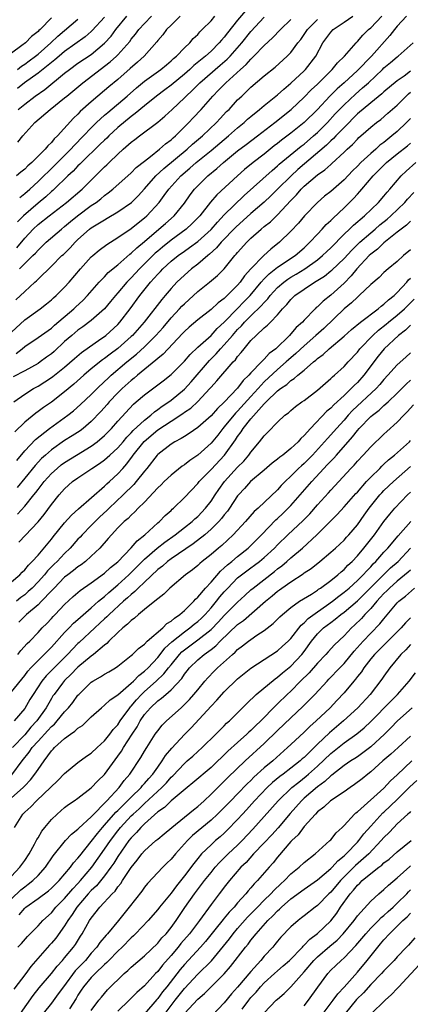
# Model space of a CAD drawing. Units: inches. Extents: x 2559000 to 2562000, y 1554000 to 1557000.
# Drawn here: x 2559514 to 2559573, y 1555600 to 1555748 of the extents above; entities that cross this region are included whole.
import ezdxf

# ---------------------------------------------------------------- set-up
doc = ezdxf.new("R2010")
doc.units = ezdxf.units.IN
doc.header["$MEASUREMENT"] = 0
doc.layers.add('LD25591554_2ft', color=75, linetype='Continuous')

msp = doc.modelspace()

# ---------------------------------------------------------------- linework, layer by layer
at = {"layer": 'LD25591554_2ft'}
for points, elevation in [([(2559548.19, 1555749.81), (2559547, 1555748.39), (2559545.49, 1555746.51), (2559545, 1555745.86), (2559544.58, 1555745.42), (2559544.25, 1555745), (2559543, 1555743.77), (2559542.15, 1555743), (2559540.41, 1555741.59), (2559539.81, 1555741), (2559539, 1555740.28), (2559537, 1555738.62), (2559536.06, 1555737.94), (2559534.81, 1555737), (2559533, 1555735.55), (2559531.62, 1555734.38), (2559531, 1555733.93), (2559529, 1555732.25), (2559527.64, 1555731), (2559527.32, 1555730.68), (2559527, 1555730.38), (2559526.31, 1555729.69), (2559523.53, 1555727), (2559523.27, 1555726.73), (2559523, 1555726.48), (2559522.28, 1555725.72), (2559521.48, 1555725), (2559519.42, 1555723), (2559519.2, 1555722.8), (2559519, 1555722.64), (2559518.17, 1555721.83), (2559517, 1555720.89), (2559514.82, 1555719), (2559513.91, 1555718.09)], 6822), ([(2559513, 1555701.47), (2559515, 1555703.36), (2559517.32, 1555705), (2559518.26, 1555705.74), (2559519, 1555706.36), (2559519.33, 1555706.67), (2559519.72, 1555707), (2559521, 1555708.26), (2559521.67, 1555709), (2559523.37, 1555711), (2559525, 1555712.8), (2559525.22, 1555713), (2559526.18, 1555713.82), (2559527.32, 1555714.68), (2559529, 1555715.72), (2559531, 1555717.07), (2559532.06, 1555717.94), (2559533, 1555718.67), (2559533.37, 1555719), (2559535.2, 1555721), (2559535.98, 1555722.02), (2559536.66, 1555723), (2559538.45, 1555725), (2559539.83, 1555726.17), (2559540.75, 1555727), (2559543, 1555728.81), (2559545.63, 1555731), (2559547, 1555732.21), (2559547.96, 1555733), (2559548.49, 1555733.51), (2559549, 1555733.94), (2559550.29, 1555735), (2559551, 1555735.6), (2559553, 1555737.18), (2559553.95, 1555738.05), (2559555, 1555738.92), (2559557, 1555740.8), (2559557.2, 1555741), (2559558.75, 1555743), (2559559.82, 1555745), (2559561, 1555746.61), (2559561.37, 1555747), (2559563, 1555748.09), (2559564.31, 1555749)], 6830), ([(2559519, 1555748.76), (2559517.31, 1555747), (2559517.14, 1555746.86), (2559517, 1555746.7), (2559516.04, 1555745.96), (2559515.12, 1555745), (2559514.59, 1555744.59), (2559513, 1555743.45)], 6808), ([(2559572.38, 1555749), (2559571, 1555747.52), (2559570.56, 1555747), (2559569.89, 1555746.11), (2559567.13, 1555743), (2559565, 1555740.83), (2559563, 1555739), (2559561.94, 1555738.06), (2559560.87, 1555737), (2559558.99, 1555735), (2559557.01, 1555733), (2559555, 1555731.4), (2559553.62, 1555730.38), (2559553, 1555729.87), (2559552.5, 1555729.5), (2559551, 1555728.28), (2559549.34, 1555727), (2559548.05, 1555725.95), (2559546.98, 1555725), (2559543.88, 1555722.12), (2559542.94, 1555721.06), (2559541.32, 1555719), (2559540.19, 1555717.81), (2559539.29, 1555717), (2559537, 1555715.34), (2559535.71, 1555714.29), (2559535, 1555713.68), (2559534.63, 1555713.37), (2559532.23, 1555711), (2559531, 1555709.68), (2559530.33, 1555709), (2559529, 1555707.41), (2559528.64, 1555707), (2559527.91, 1555706.09), (2559527, 1555704.98), (2559525, 1555703.24), (2559523.71, 1555702.29), (2559523, 1555701.8), (2559522.06, 1555701), (2559521, 1555700.06), (2559519.41, 1555698.59), (2559519, 1555698.24), (2559518.28, 1555697.72), (2559517.33, 1555697), (2559517, 1555696.78), (2559515, 1555695.65), (2559513.24, 1555694.76)], 6834), ([(2559513.67, 1555706.33), (2559515, 1555707.62), (2559516.51, 1555709), (2559516.78, 1555709.22), (2559517, 1555709.46), (2559519, 1555711.4), (2559520.6, 1555713), (2559520.81, 1555713.19), (2559521.82, 1555714.18), (2559522.57, 1555715), (2559523, 1555715.42), (2559524.76, 1555717), (2559525, 1555717.19), (2559527, 1555718.4), (2559527.39, 1555718.61), (2559529, 1555719.56), (2559531.04, 1555721), (2559532.03, 1555721.97), (2559533, 1555723.05), (2559534.7, 1555725), (2559535.89, 1555726.11), (2559539.4, 1555729), (2559540.23, 1555729.77), (2559541.7, 1555731), (2559543.84, 1555733), (2559544.38, 1555733.62), (2559545.35, 1555734.65), (2559545.71, 1555735), (2559547, 1555736.41), (2559547.61, 1555737), (2559548.34, 1555737.66), (2559549, 1555738.31), (2559551, 1555740.02), (2559552.64, 1555741.36), (2559554.44, 1555743), (2559555, 1555743.56), (2559556.07, 1555745), (2559556.48, 1555745.52), (2559557, 1555746.25), (2559557.48, 1555747), (2559559, 1555748.52)], 6828), ([(2559513.73, 1555698.27), (2559514.64, 1555699), (2559515, 1555699.31), (2559517, 1555700.69), (2559519, 1555702.09), (2559519.47, 1555702.53), (2559522.37, 1555705), (2559522.69, 1555705.31), (2559523.74, 1555706.26), (2559524.46, 1555707), (2559526.2, 1555709), (2559527, 1555709.83), (2559527.55, 1555710.45), (2559529, 1555711.63), (2559530.79, 1555713.21), (2559531, 1555713.35), (2559531.83, 1555714.17), (2559533, 1555715.12), (2559535.18, 1555717), (2559536.15, 1555717.85), (2559537.47, 1555719), (2559539, 1555720.88), (2559539.87, 1555722.13), (2559540.53, 1555723), (2559541, 1555723.5), (2559542.54, 1555725), (2559543.89, 1555726.11), (2559544.88, 1555727), (2559547, 1555728.74), (2559548.29, 1555729.71), (2559549.99, 1555731), (2559552.57, 1555733), (2559555.07, 1555735), (2559557, 1555736.85), (2559558.06, 1555737.94), (2559559, 1555738.81), (2559561.23, 1555741), (2559562.02, 1555741.98), (2559563.07, 1555743), (2559564.8, 1555745), (2559565, 1555745.19), (2559565.82, 1555746.18), (2559566.68, 1555747), (2559567, 1555747.26), (2559568.67, 1555749)], 6832), ([(2559538.36, 1555749), (2559537, 1555747.68), (2559536.33, 1555747), (2559535.77, 1555746.23), (2559535, 1555745.36), (2559534.85, 1555745.15), (2559532.93, 1555743), (2559531.93, 1555742.07), (2559530.87, 1555741.13), (2559529, 1555739.51), (2559527.62, 1555738.38), (2559527, 1555737.84), (2559525.99, 1555737), (2559525, 1555736.14), (2559523.34, 1555734.66), (2559523, 1555734.28), (2559522.33, 1555733.67), (2559519.91, 1555731), (2559519.43, 1555730.57), (2559519, 1555730.01), (2559518.47, 1555729.53), (2559518.08, 1555729), (2559516.06, 1555727), (2559515.48, 1555726.52), (2559515, 1555726.02), (2559514.43, 1555725.57), (2559513.77, 1555725)], 6818), ([(2559513.82, 1555714.18), (2559515, 1555715.63), (2559516.27, 1555717), (2559517, 1555717.68), (2559518.68, 1555719), (2559521.26, 1555721), (2559523.63, 1555723), (2559527, 1555726.36), (2559527.34, 1555726.66), (2559527.67, 1555727), (2559529, 1555728.26), (2559529.82, 1555729), (2559531, 1555730.04), (2559531.55, 1555730.45), (2559532.24, 1555731), (2559535, 1555733.09), (2559536.04, 1555733.96), (2559537.14, 1555735), (2559539, 1555736.73), (2559539.26, 1555737), (2559540.17, 1555737.83), (2559541.33, 1555739), (2559544.38, 1555741.62), (2559545.45, 1555742.55), (2559545.87, 1555743), (2559547.64, 1555745), (2559549, 1555746.69), (2559551, 1555748.86)], 6824), ([(2559527, 1555748.84), (2559525.15, 1555746.85), (2559525, 1555746.7), (2559524.08, 1555745.92), (2559521, 1555743.72), (2559520.16, 1555743), (2559519.55, 1555742.45), (2559519, 1555742.03), (2559517, 1555740.43), (2559514.97, 1555739), (2559513.89, 1555738.11)], 6812), ([(2559513.89, 1555741), (2559514.51, 1555741.49), (2559515, 1555741.81), (2559515.69, 1555742.31), (2559516.62, 1555743), (2559517, 1555743.31), (2559518.9, 1555745), (2559519.98, 1555746.02), (2559523, 1555748.58)], 6810), ([(2559513.96, 1555730.04), (2559514.74, 1555731), (2559516.54, 1555733), (2559518.84, 1555735), (2559521, 1555736.72), (2559521.32, 1555737), (2559522.25, 1555737.75), (2559523.71, 1555739), (2559527.86, 1555742.14), (2559528.78, 1555743), (2559529, 1555743.22), (2559530.78, 1555745.22), (2559531, 1555745.54), (2559531.67, 1555746.33), (2559532.15, 1555747), (2559533, 1555747.92), (2559534.05, 1555749)], 6816), ([(2559514.03, 1555735), (2559515, 1555735.79), (2559516.58, 1555737), (2559518.01, 1555737.99), (2559521, 1555740.44), (2559521.71, 1555741), (2559523, 1555741.93), (2559525, 1555743.27), (2559527, 1555744.94), (2559527.97, 1555746.03), (2559528.69, 1555747), (2559530.36, 1555749)], 6814), ([(2559514.22, 1555711), (2559516.24, 1555713), (2559516.62, 1555713.38), (2559517, 1555713.82), (2559518.24, 1555715), (2559520.52, 1555717), (2559521, 1555717.38), (2559521.86, 1555718.14), (2559522.91, 1555719), (2559525, 1555720.52), (2559525.72, 1555721), (2559526.44, 1555721.56), (2559527, 1555722.04), (2559527.56, 1555722.44), (2559528.25, 1555723), (2559531, 1555725.43), (2559531.76, 1555726.24), (2559533, 1555727.22), (2559533.92, 1555727.92), (2559535.28, 1555729), (2559536.18, 1555729.82), (2559537, 1555730.42), (2559537.29, 1555730.71), (2559537.65, 1555731), (2559539.65, 1555733), (2559540.3, 1555733.7), (2559541.5, 1555735), (2559543.25, 1555737), (2559544.14, 1555737.86), (2559545.24, 1555739), (2559547.43, 1555741), (2559548.26, 1555741.74), (2559549, 1555742.57), (2559549.46, 1555743), (2559551, 1555744.59), (2559552.25, 1555745.75), (2559553.44, 1555747), (2559555, 1555748.49)], 6826), ([(2559514.24, 1555721.76), (2559515, 1555722.32), (2559515.77, 1555723), (2559517, 1555724.14), (2559519.46, 1555726.54), (2559521.93, 1555729), (2559522.43, 1555729.57), (2559523.85, 1555731), (2559525, 1555732.21), (2559525.81, 1555733), (2559527, 1555734.1), (2559527.47, 1555734.53), (2559530.38, 1555737), (2559531.78, 1555738.22), (2559533, 1555739.24), (2559535.45, 1555741), (2559536.29, 1555741.71), (2559537, 1555742.27), (2559537.37, 1555742.63), (2559537.83, 1555743), (2559539, 1555744.23), (2559539.8, 1555745), (2559540.34, 1555745.66), (2559541, 1555746.28), (2559541.33, 1555746.67), (2559541.69, 1555747), (2559543, 1555748.32), (2559543.57, 1555749)], 6820), ([(2559513.34, 1555691), (2559515, 1555692.14), (2559516.34, 1555693), (2559517, 1555693.37), (2559519, 1555694.65), (2559519.2, 1555694.8), (2559521, 1555696.24), (2559522.47, 1555697.53), (2559523.55, 1555698.45), (2559526.46, 1555700.46), (2559527, 1555700.84), (2559527.2, 1555701), (2559529, 1555702.66), (2559529.31, 1555703), (2559530.84, 1555705), (2559532.3, 1555707), (2559533.91, 1555709), (2559535, 1555710.2), (2559535.4, 1555710.6), (2559535.77, 1555711), (2559537, 1555712.14), (2559538.06, 1555713), (2559539, 1555713.68), (2559539.78, 1555714.22), (2559541, 1555715.14), (2559543, 1555716.95), (2559543.96, 1555718.04), (2559545, 1555719.12), (2559547.97, 1555722.03), (2559552.18, 1555725.82), (2559553, 1555726.5), (2559553.26, 1555726.74), (2559556.55, 1555729.45), (2559557, 1555729.78), (2559558.42, 1555731), (2559559, 1555731.52), (2559560.49, 1555733), (2559561.68, 1555734.32), (2559563, 1555735.66), (2559564.72, 1555737.28), (2559565.79, 1555738.21), (2559566.65, 1555739), (2559568.77, 1555741), (2559569, 1555741.23), (2559569.97, 1555742.03), (2559571, 1555742.92), (2559571.11, 1555743), (2559573.39, 1555745)], 6836), ([(2559573, 1555740.73), (2559572.01, 1555740.01), (2559571, 1555739.31), (2559569, 1555737.64), (2559568.67, 1555737.33), (2559567, 1555736), (2559565, 1555734.3), (2559563, 1555732.28), (2559561.77, 1555731), (2559561.41, 1555730.59), (2559561, 1555730.25), (2559560.38, 1555729.62), (2559556.07, 1555725.93), (2559555.04, 1555725), (2559552.98, 1555723), (2559551.99, 1555722.01), (2559551, 1555721.06), (2559549, 1555719.31), (2559546.73, 1555717.27), (2559544.55, 1555715), (2559543.84, 1555714.16), (2559542.79, 1555713.21), (2559542.52, 1555713), (2559541, 1555711.7), (2559540.08, 1555711), (2559539, 1555710.07), (2559537.88, 1555709), (2559537, 1555708.04), (2559536.12, 1555707), (2559535.59, 1555706.41), (2559532.95, 1555703), (2559531.19, 1555701), (2559531, 1555700.82), (2559529, 1555699.05), (2559527.83, 1555698.17), (2559527, 1555697.52), (2559526.69, 1555697.31), (2559525, 1555695.95), (2559523.87, 1555695), (2559522.36, 1555693.64), (2559521, 1555692.5), (2559519, 1555690.96), (2559517.84, 1555690.16), (2559517, 1555689.54), (2559516.68, 1555689.32), (2559515, 1555687.95), (2559513.52, 1555686.48)], 6838), ([(2559513.8, 1555682.2), (2559515, 1555683.62), (2559516.64, 1555685.36), (2559518.72, 1555687), (2559521.47, 1555689), (2559522.33, 1555689.67), (2559523.4, 1555690.6), (2559525, 1555692.11), (2559525.87, 1555693), (2559527, 1555694.06), (2559527.47, 1555694.53), (2559528, 1555695), (2559530.36, 1555697), (2559531.81, 1555698.19), (2559533, 1555699.28), (2559534.73, 1555701), (2559535.79, 1555702.21), (2559537, 1555703.65), (2559538.28, 1555705), (2559538.62, 1555705.38), (2559539, 1555705.77), (2559541, 1555707.61), (2559542.77, 1555709), (2559543.99, 1555710.01), (2559545, 1555711.03), (2559546.59, 1555713), (2559546.79, 1555713.21), (2559547, 1555713.49), (2559548.36, 1555715), (2559549, 1555715.62), (2559550.56, 1555717), (2559551, 1555717.36), (2559551.92, 1555718.08), (2559553, 1555719.14), (2559555, 1555721.3), (2559555.84, 1555722.16), (2559556.56, 1555723), (2559557, 1555723.42), (2559559, 1555725.13), (2559560.11, 1555725.89), (2559561, 1555726.72), (2559561.15, 1555726.85), (2559563, 1555728.55), (2559563.47, 1555729), (2559564.27, 1555729.73), (2559565, 1555730.52), (2559565.24, 1555730.76), (2559565.53, 1555731), (2559567, 1555732.32), (2559567.85, 1555733), (2559568.53, 1555733.47), (2559569.6, 1555734.4), (2559571, 1555735.63), (2559572.33, 1555737), (2559572.68, 1555737.32), (2559573, 1555737.57)], 6840), ([(2559573, 1555733.64), (2559572.4, 1555733), (2559571, 1555731.69), (2559570.2, 1555731), (2559569, 1555730.03), (2559568.39, 1555729.61), (2559567.75, 1555729), (2559567, 1555728.36), (2559565.53, 1555727), (2559565, 1555726.45), (2559564.26, 1555725.74), (2559563, 1555724.4), (2559561, 1555722.65), (2559560.08, 1555721.92), (2559559, 1555721), (2559557.07, 1555719), (2559556.13, 1555717.87), (2559555, 1555716.66), (2559553.3, 1555715), (2559552.01, 1555713.99), (2559550.96, 1555713.04), (2559549, 1555711.03), (2559548.04, 1555709.96), (2559547.38, 1555709), (2559547, 1555708.56), (2559545.45, 1555707), (2559545.21, 1555706.79), (2559545, 1555706.56), (2559544.09, 1555705.91), (2559543, 1555704.9), (2559541, 1555703.35), (2559539.74, 1555702.26), (2559539, 1555701.57), (2559538.73, 1555701.27), (2559535.82, 1555698.18), (2559535, 1555697.53), (2559534.73, 1555697.27), (2559531.95, 1555695), (2559531.45, 1555694.55), (2559531, 1555694.21), (2559529.66, 1555693), (2559529, 1555692.35), (2559527.71, 1555691), (2559527.39, 1555690.61), (2559526.44, 1555689.56), (2559525, 1555688.03), (2559523.78, 1555687), (2559523.34, 1555686.66), (2559522.13, 1555685.87), (2559521, 1555685.18), (2559519, 1555683.79), (2559518.11, 1555683), (2559517.53, 1555682.47), (2559516.55, 1555681.44), (2559515, 1555679.51), (2559513.87, 1555678.13)], 6842), ([(2559513.91, 1555674.09), (2559515, 1555675.3), (2559516.35, 1555677), (2559516.65, 1555677.35), (2559517, 1555677.84), (2559517.92, 1555679), (2559519, 1555680.21), (2559519.86, 1555681), (2559520.48, 1555681.52), (2559521, 1555681.9), (2559522.76, 1555683), (2559525, 1555684.35), (2559525.9, 1555685), (2559527, 1555685.96), (2559528.03, 1555687), (2559529, 1555688.12), (2559531.34, 1555690.66), (2559531.77, 1555691), (2559533, 1555692.05), (2559535, 1555693.55), (2559535.82, 1555694.18), (2559537, 1555695.13), (2559539, 1555697.12), (2559539.86, 1555698.14), (2559541, 1555699.22), (2559543, 1555701), (2559543.95, 1555702.05), (2559545, 1555702.97), (2559547, 1555705.04), (2559547.95, 1555706.05), (2559548.89, 1555707), (2559550.55, 1555709), (2559551, 1555709.5), (2559551.73, 1555710.27), (2559553, 1555711.24), (2559555.63, 1555713), (2559557, 1555714.19), (2559557.86, 1555715), (2559559, 1555716.23), (2559559.73, 1555717), (2559560.33, 1555717.67), (2559561, 1555718.26), (2559561.36, 1555718.64), (2559563, 1555720.18), (2559564.42, 1555721.58), (2559565, 1555722.23), (2559565.38, 1555722.62), (2559565.68, 1555723), (2559567.37, 1555725), (2559568.2, 1555725.8), (2559569, 1555726.62), (2559569.4, 1555727), (2559571, 1555728.32), (2559572.51, 1555729.49), (2559573, 1555729.9)], 6844), ([(2559514.1, 1555669.9), (2559517, 1555672.94), (2559517.91, 1555674.08), (2559519, 1555675.58), (2559520.17, 1555677), (2559521, 1555677.93), (2559522.2, 1555679), (2559523, 1555679.59), (2559525.07, 1555681), (2559526.25, 1555681.75), (2559527, 1555682.3), (2559527.39, 1555682.61), (2559527.79, 1555683), (2559529, 1555684.1), (2559529.78, 1555685), (2559530.33, 1555685.67), (2559531, 1555686.32), (2559531.32, 1555686.68), (2559533, 1555688.26), (2559533.95, 1555689), (2559534.49, 1555689.51), (2559535, 1555689.84), (2559535.66, 1555690.34), (2559536.67, 1555691), (2559537, 1555691.25), (2559539, 1555692.89), (2559540, 1555694), (2559542.76, 1555697.24), (2559543.78, 1555698.22), (2559544.45, 1555699), (2559545, 1555699.56), (2559546.23, 1555701), (2559547, 1555701.87), (2559547.57, 1555702.43), (2559548.05, 1555703), (2559549, 1555703.95), (2559550.56, 1555705.44), (2559551, 1555705.97), (2559551.52, 1555706.48), (2559551.91, 1555707), (2559553, 1555708.19), (2559553.93, 1555709), (2559554.54, 1555709.46), (2559555, 1555709.74), (2559555.8, 1555710.2), (2559557.09, 1555711), (2559559, 1555712.37), (2559559.76, 1555713), (2559560.39, 1555713.61), (2559561, 1555714.19), (2559563, 1555716.2), (2559563.84, 1555717), (2559564.41, 1555717.59), (2559566.08, 1555719), (2559568.19, 1555721), (2559569, 1555721.95), (2559569.46, 1555722.54), (2559569.9, 1555723), (2559571.6, 1555725), (2559572.31, 1555725.69), (2559573.79, 1555727)], 6846), ([(2559513, 1555663.92), (2559514.26, 1555665), (2559514.62, 1555665.38), (2559515, 1555665.74), (2559515.55, 1555666.45), (2559516.13, 1555667), (2559517, 1555667.96), (2559519, 1555670.34), (2559519.29, 1555670.71), (2559521, 1555672.79), (2559522.04, 1555673.96), (2559523.09, 1555674.9), (2559527, 1555678.3), (2559527.35, 1555678.65), (2559527.75, 1555679), (2559529, 1555680.17), (2559529.73, 1555681), (2559530.34, 1555681.66), (2559531.19, 1555682.81), (2559531.31, 1555683), (2559532.95, 1555685.05), (2559535, 1555686.79), (2559537, 1555688.12), (2559538.76, 1555689.24), (2559539, 1555689.43), (2559539.95, 1555690.05), (2559541, 1555691.05), (2559542.81, 1555693), (2559543, 1555693.23), (2559543.86, 1555694.14), (2559546.31, 1555697), (2559546.66, 1555697.34), (2559547, 1555697.84), (2559547.55, 1555698.45), (2559547.98, 1555699), (2559549, 1555700.21), (2559549.8, 1555701), (2559551, 1555702.12), (2559551.48, 1555702.52), (2559551.93, 1555703), (2559553, 1555704.1), (2559553.77, 1555705), (2559554.38, 1555705.62), (2559555, 1555706.41), (2559555.6, 1555707), (2559557, 1555707.96), (2559558.58, 1555709), (2559560.08, 1555709.92), (2559561, 1555710.69), (2559561.17, 1555710.83), (2559563, 1555712.58), (2559564.16, 1555713.84), (2559565.35, 1555715), (2559567, 1555716.44), (2559567.69, 1555717), (2559568.38, 1555717.62), (2559569.5, 1555718.5), (2559570.05, 1555719), (2559572.13, 1555721), (2559572.52, 1555721.48), (2559573.49, 1555722.51)], 6848), ([(2559573, 1555718.19), (2559572.4, 1555717.6), (2559571.57, 1555717), (2559571, 1555716.52), (2559569, 1555714.91), (2559568.03, 1555713.97), (2559567, 1555713.22), (2559566.77, 1555713), (2559564.9, 1555711), (2559564.06, 1555709.94), (2559563, 1555708.87), (2559561, 1555707.03), (2559559.85, 1555706.15), (2559559, 1555705.3), (2559558.83, 1555705.17), (2559558.65, 1555705), (2559557, 1555703.31), (2559556.73, 1555703), (2559555.81, 1555702.19), (2559555, 1555701.21), (2559554.8, 1555701), (2559552.73, 1555699), (2559551.74, 1555698.26), (2559551, 1555697.42), (2559550.77, 1555697.23), (2559550.59, 1555697), (2559549, 1555695.35), (2559548.69, 1555695), (2559547.81, 1555694.19), (2559547, 1555693.07), (2559545, 1555690.95), (2559543.99, 1555690.01), (2559543, 1555688.88), (2559541, 1555687.12), (2559539.74, 1555686.26), (2559539, 1555685.8), (2559538.52, 1555685.48), (2559537.58, 1555685), (2559537, 1555684.64), (2559535, 1555683.1), (2559534.9, 1555683), (2559533.34, 1555681), (2559533, 1555680.59), (2559531.77, 1555679), (2559531.41, 1555678.58), (2559529.82, 1555677), (2559527.67, 1555675), (2559527.34, 1555674.66), (2559526.3, 1555673.7), (2559525.59, 1555673), (2559525, 1555672.38), (2559523.62, 1555671), (2559523.33, 1555670.67), (2559523, 1555670.35), (2559521.81, 1555669), (2559521, 1555668.21), (2559519.89, 1555667), (2559519.43, 1555666.57), (2559518.43, 1555665.57), (2559517.99, 1555665), (2559517, 1555663.91), (2559516.1, 1555663), (2559515.54, 1555662.46), (2559515, 1555662), (2559514.42, 1555661.58), (2559513.74, 1555661)], 6850), ([(2559573, 1555713.89), (2559571.95, 1555713), (2559571, 1555712.13), (2559569.61, 1555711), (2559569, 1555710.45), (2559568.27, 1555709.73), (2559567, 1555708.66), (2559565.28, 1555707), (2559565, 1555706.77), (2559564.12, 1555705.88), (2559563, 1555704.97), (2559559.94, 1555702.06), (2559558.78, 1555701), (2559557, 1555699.43), (2559555.75, 1555698.25), (2559554.66, 1555697.34), (2559554.32, 1555697), (2559553, 1555695.86), (2559551, 1555693.99), (2559550.07, 1555693), (2559549, 1555691.83), (2559547, 1555689.6), (2559546.7, 1555689.3), (2559545, 1555687.22), (2559544.8, 1555687), (2559544.01, 1555685.99), (2559543, 1555684.77), (2559541, 1555682.98), (2559539.82, 1555682.18), (2559539, 1555681.52), (2559538.68, 1555681.32), (2559537, 1555679.99), (2559535.96, 1555679), (2559535.49, 1555678.51), (2559535, 1555678.06), (2559533, 1555675.93), (2559532.06, 1555675), (2559531.56, 1555674.44), (2559531, 1555673.96), (2559530.54, 1555673.46), (2559529.96, 1555673), (2559529, 1555672.04), (2559528.04, 1555671), (2559527.56, 1555670.44), (2559526.28, 1555669), (2559525, 1555667.8), (2559524.11, 1555667), (2559523.49, 1555666.51), (2559523, 1555666.21), (2559522.35, 1555665.65), (2559521.46, 1555665), (2559521, 1555664.63), (2559519.41, 1555663), (2559519.23, 1555662.77), (2559519, 1555662.56), (2559517.53, 1555661), (2559517, 1555660.48), (2559515.28, 1555659), (2559514.13, 1555657.87)], 6852), ([(2559513.95, 1555653), (2559514.41, 1555653.59), (2559515.36, 1555654.64), (2559515.75, 1555655), (2559517, 1555656.3), (2559517.64, 1555657), (2559518.32, 1555657.68), (2559519, 1555658.41), (2559519.27, 1555658.73), (2559519.56, 1555659), (2559521, 1555660.5), (2559522.29, 1555661.71), (2559523.35, 1555662.65), (2559525, 1555663.76), (2559527, 1555665.21), (2559527.91, 1555666.09), (2559529, 1555666.96), (2559531, 1555669.06), (2559531.89, 1555670.11), (2559533.05, 1555671), (2559535, 1555672.79), (2559535.25, 1555673), (2559536.1, 1555673.9), (2559537, 1555674.68), (2559537.16, 1555674.84), (2559537.37, 1555675), (2559539, 1555676.6), (2559541, 1555678.71), (2559541.22, 1555679), (2559543, 1555680.84), (2559545.02, 1555682.98), (2559546.69, 1555685.31), (2559547, 1555685.8), (2559547.52, 1555686.48), (2559547.84, 1555687), (2559549, 1555688.43), (2559551, 1555690.71), (2559551.16, 1555690.84), (2559551.29, 1555691), (2559553, 1555692.64), (2559553.46, 1555693), (2559554.38, 1555693.62), (2559555, 1555694.22), (2559555.49, 1555694.51), (2559556.03, 1555695), (2559557, 1555695.79), (2559558.41, 1555697), (2559558.74, 1555697.26), (2559559, 1555697.51), (2559559.86, 1555698.14), (2559560.77, 1555699), (2559563, 1555700.9), (2559564.1, 1555701.9), (2559565.47, 1555703), (2559568.14, 1555705), (2559568.59, 1555705.41), (2559569, 1555705.68), (2559569.66, 1555706.34), (2559570.53, 1555707), (2559571, 1555707.43), (2559572.41, 1555709), (2559572.66, 1555709.34), (2559573, 1555709.63)], 6854), ([(2559513, 1555647.39), (2559515, 1555649.83), (2559515.49, 1555650.51), (2559515.94, 1555651), (2559517, 1555652.1), (2559517.92, 1555653), (2559519, 1555654.09), (2559521, 1555656.31), (2559521.67, 1555657), (2559522.31, 1555657.69), (2559523, 1555658.28), (2559523.37, 1555658.63), (2559525, 1555660.03), (2559526.09, 1555661), (2559527, 1555661.75), (2559527.65, 1555662.35), (2559529, 1555663.5), (2559530.66, 1555665), (2559533, 1555667.33), (2559534.91, 1555669), (2559536.08, 1555669.92), (2559537.61, 1555671), (2559539, 1555672.09), (2559540.15, 1555673), (2559540.58, 1555673.42), (2559541, 1555673.78), (2559542.17, 1555675), (2559543, 1555676.05), (2559543.65, 1555677), (2559544.18, 1555677.82), (2559545.02, 1555679), (2559547, 1555681.18), (2559547.91, 1555682.09), (2559548.69, 1555683), (2559549, 1555683.45), (2559550.29, 1555685), (2559551, 1555685.91), (2559551.55, 1555686.45), (2559553, 1555687.96), (2559554.12, 1555689), (2559554.64, 1555689.36), (2559555, 1555689.71), (2559555.7, 1555690.3), (2559556.65, 1555691), (2559557, 1555691.23), (2559559, 1555692.76), (2559561, 1555694.5), (2559561.25, 1555694.75), (2559561.55, 1555695), (2559563, 1555696.34), (2559563.6, 1555697), (2559565, 1555698.49), (2559565.39, 1555699), (2559567.32, 1555701), (2559568.2, 1555701.8), (2559569.33, 1555702.67), (2559569.7, 1555703), (2559571, 1555704.06), (2559572.07, 1555705), (2559573.55, 1555706.45)], 6856), ([(2559573, 1555702.52), (2559572.24, 1555701.76), (2559571.18, 1555701), (2559569.05, 1555699), (2559568.14, 1555697.86), (2559565.99, 1555695), (2559565, 1555693.91), (2559564.52, 1555693.48), (2559564.09, 1555693), (2559563, 1555691.97), (2559561.45, 1555690.55), (2559561, 1555690.07), (2559560.41, 1555689.59), (2559557.93, 1555687), (2559557, 1555685.93), (2559556.51, 1555685.49), (2559556.1, 1555685), (2559555, 1555683.98), (2559553.78, 1555683), (2559553.32, 1555682.68), (2559553, 1555682.4), (2559552.21, 1555681.79), (2559551, 1555680.73), (2559548.94, 1555679), (2559548.03, 1555677.97), (2559547.12, 1555677), (2559547, 1555676.85), (2559545.78, 1555675), (2559545.46, 1555674.54), (2559545, 1555674.02), (2559544.56, 1555673.44), (2559544.17, 1555673), (2559543, 1555671.83), (2559542.06, 1555671), (2559540.34, 1555669.66), (2559537, 1555667.41), (2559536.45, 1555667), (2559535.69, 1555666.31), (2559535, 1555665.8), (2559533, 1555663.88), (2559532.06, 1555663), (2559531.54, 1555662.46), (2559531, 1555662.05), (2559530.46, 1555661.54), (2559529.83, 1555661), (2559527.67, 1555659), (2559527.34, 1555658.66), (2559527, 1555658.36), (2559526.31, 1555657.69), (2559525.53, 1555657), (2559523.18, 1555654.82), (2559523, 1555654.66), (2559521.41, 1555653), (2559519.41, 1555651), (2559518.23, 1555649.77), (2559517.59, 1555649), (2559516.25, 1555647), (2559515.79, 1555646.21), (2559515, 1555644.9), (2559513.42, 1555643)], 6858), ([(2559573, 1555698.36), (2559572.27, 1555697.73), (2559571, 1555696.57), (2559569.59, 1555695), (2559569, 1555694.37), (2559568.37, 1555693.63), (2559567.8, 1555693), (2559564.29, 1555689.71), (2559563.63, 1555689), (2559563, 1555688.27), (2559561.84, 1555687), (2559561, 1555686.03), (2559560.5, 1555685.5), (2559560.08, 1555685), (2559558.24, 1555683), (2559557, 1555681.74), (2559556.59, 1555681.4), (2559556.17, 1555681), (2559555, 1555679.8), (2559554.14, 1555679), (2559553.57, 1555678.43), (2559553, 1555677.76), (2559550.08, 1555675), (2559549.5, 1555674.5), (2559548.19, 1555673), (2559546.35, 1555671), (2559544.62, 1555669.38), (2559544.14, 1555669), (2559543, 1555668.03), (2559541.68, 1555667), (2559541.31, 1555666.69), (2559541, 1555666.39), (2559540.24, 1555665.76), (2559539.16, 1555665), (2559536.81, 1555663), (2559535.93, 1555662.07), (2559535, 1555661.38), (2559534.56, 1555661), (2559533, 1555659.77), (2559532.08, 1555659), (2559531.52, 1555658.48), (2559531, 1555658.13), (2559530.46, 1555657.54), (2559529.74, 1555657), (2559529, 1555656.33), (2559527.64, 1555655), (2559527.34, 1555654.66), (2559527, 1555654.41), (2559525.36, 1555653), (2559525, 1555652.74), (2559523, 1555651.11), (2559522.89, 1555651), (2559521.98, 1555650.02), (2559521, 1555649.08), (2559520.68, 1555648.68), (2559519.41, 1555647), (2559519.24, 1555646.76), (2559519, 1555646.39), (2559518.2, 1555645), (2559516.82, 1555643), (2559515.93, 1555642.07), (2559515, 1555640.9), (2559513.15, 1555639)], 6860), ([(2559513.08, 1555634.92), (2559514.62, 1555637), (2559515.69, 1555638.31), (2559516.14, 1555639), (2559517, 1555639.98), (2559518.45, 1555641.55), (2559519, 1555642.16), (2559519.46, 1555642.54), (2559519.88, 1555643), (2559521, 1555644.37), (2559521.59, 1555645), (2559522.21, 1555645.79), (2559523, 1555646.86), (2559523.13, 1555647), (2559525, 1555648.86), (2559525.22, 1555649), (2559526.37, 1555649.63), (2559527, 1555650.05), (2559527.62, 1555650.38), (2559528.62, 1555651), (2559529, 1555651.27), (2559531, 1555652.84), (2559531.18, 1555653), (2559532.08, 1555653.92), (2559533, 1555654.58), (2559533.41, 1555655), (2559535.74, 1555657), (2559536.36, 1555657.64), (2559537, 1555658), (2559537.51, 1555658.49), (2559538.31, 1555659), (2559539, 1555659.61), (2559540.42, 1555661), (2559540.68, 1555661.32), (2559541, 1555661.6), (2559542.16, 1555663), (2559543, 1555663.9), (2559544.44, 1555665.56), (2559545, 1555666.02), (2559545.49, 1555666.51), (2559546.12, 1555667), (2559547, 1555667.74), (2559548.6, 1555669), (2559549, 1555669.38), (2559550.6, 1555671), (2559552.75, 1555673.25), (2559553, 1555673.45), (2559553.79, 1555674.21), (2559554.61, 1555675), (2559555, 1555675.41), (2559556.42, 1555677), (2559558.14, 1555679), (2559559.96, 1555681), (2559560.48, 1555681.52), (2559561, 1555682.1), (2559561.46, 1555682.54), (2559561.84, 1555683), (2559564.28, 1555685.72), (2559565, 1555686.67), (2559565.29, 1555687), (2559567, 1555688.78), (2559567.25, 1555689), (2559568.26, 1555689.75), (2559569, 1555690.45), (2559569.62, 1555691), (2559571, 1555692.33), (2559572.33, 1555693.67), (2559573, 1555694.26)], 6862), ([(2559513, 1555631.43), (2559514.76, 1555633), (2559515, 1555633.26), (2559515.87, 1555634.13), (2559516.53, 1555635), (2559517, 1555635.71), (2559517.91, 1555637), (2559519, 1555638.5), (2559519.25, 1555638.75), (2559519.47, 1555639), (2559521, 1555640.36), (2559521.86, 1555641), (2559522.55, 1555641.45), (2559523, 1555641.92), (2559523.66, 1555642.34), (2559525, 1555643.63), (2559526.55, 1555645), (2559527, 1555645.36), (2559527.82, 1555646.18), (2559529, 1555646.94), (2559531, 1555648.68), (2559531.34, 1555649), (2559532.14, 1555649.86), (2559533, 1555650.5), (2559533.53, 1555651), (2559535, 1555652.55), (2559535.36, 1555653), (2559536.07, 1555653.93), (2559537.11, 1555654.89), (2559539, 1555656.42), (2559539.83, 1555657), (2559540.46, 1555657.54), (2559541, 1555657.95), (2559541.55, 1555658.45), (2559542.11, 1555659), (2559543, 1555660.01), (2559543.83, 1555661), (2559544.34, 1555661.66), (2559545, 1555662.44), (2559545.52, 1555663), (2559547, 1555664.51), (2559547.59, 1555665), (2559549, 1555666.06), (2559549.55, 1555666.45), (2559550.27, 1555667), (2559551, 1555667.6), (2559552.54, 1555669), (2559553, 1555669.48), (2559554.56, 1555671), (2559556.84, 1555673.16), (2559557.83, 1555674.17), (2559559, 1555675.5), (2559560.67, 1555677.33), (2559561, 1555677.71), (2559564.02, 1555681), (2559564.51, 1555681.49), (2559565, 1555682.06), (2559565.89, 1555683), (2559567, 1555684.23), (2559569, 1555686.16), (2559569.44, 1555686.56), (2559571, 1555687.93), (2559572, 1555689), (2559572.5, 1555689.5), (2559573.44, 1555690.56)], 6864), ([(2559513.47, 1555627), (2559514.71, 1555629), (2559515, 1555629.29), (2559515.91, 1555630.09), (2559516.76, 1555631), (2559519.96, 1555634.04), (2559521, 1555635.11), (2559523, 1555636.77), (2559524.28, 1555637.72), (2559525, 1555638.18), (2559525.88, 1555639), (2559527, 1555640.01), (2559527.79, 1555641), (2559528.3, 1555641.7), (2559529, 1555642.44), (2559529.37, 1555643), (2559530.8, 1555645), (2559530.89, 1555645.11), (2559531, 1555645.22), (2559531.8, 1555646.2), (2559532.55, 1555647), (2559533, 1555647.44), (2559534.78, 1555649), (2559535.92, 1555650.08), (2559536.63, 1555651), (2559537, 1555651.46), (2559538.27, 1555653), (2559538.62, 1555653.38), (2559539, 1555653.71), (2559541, 1555655.19), (2559543, 1555656.75), (2559544.11, 1555657.89), (2559545, 1555658.85), (2559547, 1555660.88), (2559548.1, 1555661.9), (2559549, 1555662.71), (2559549.34, 1555663), (2559552.52, 1555665.48), (2559553, 1555665.87), (2559553.65, 1555666.35), (2559554.42, 1555667), (2559555, 1555667.52), (2559556.73, 1555669), (2559558.93, 1555671), (2559561.96, 1555674.04), (2559563, 1555675.19), (2559564.78, 1555677.22), (2559565, 1555677.44), (2559566.38, 1555679), (2559567, 1555679.65), (2559568.37, 1555681), (2559568.67, 1555681.33), (2559569, 1555681.62), (2559569.7, 1555682.3), (2559570.56, 1555683), (2559572.82, 1555685), (2559573, 1555685.18)], 6866), ([(2559513, 1555619.68), (2559514.28, 1555621), (2559515, 1555622.02), (2559515.66, 1555623), (2559516.47, 1555624.47), (2559516.82, 1555625.18), (2559517, 1555625.44), (2559517.57, 1555626.43), (2559518.02, 1555627), (2559519, 1555628.16), (2559519.89, 1555629), (2559521, 1555629.97), (2559521.58, 1555630.42), (2559522.44, 1555631), (2559523, 1555631.41), (2559525, 1555632.95), (2559525.99, 1555634.01), (2559527, 1555634.97), (2559529, 1555637.69), (2559529.54, 1555638.46), (2559529.85, 1555639), (2559531.14, 1555641), (2559531.88, 1555642.12), (2559532.35, 1555643), (2559533, 1555643.97), (2559533.89, 1555645), (2559535, 1555646.03), (2559535.58, 1555646.42), (2559536.21, 1555647), (2559537, 1555647.69), (2559538.59, 1555649.41), (2559539, 1555650.03), (2559539.44, 1555650.56), (2559539.79, 1555651), (2559541, 1555652.18), (2559541.97, 1555653), (2559543, 1555653.74), (2559543.72, 1555654.28), (2559544.39, 1555655), (2559547, 1555657.5), (2559547.89, 1555658.11), (2559551.2, 1555661), (2559552.19, 1555661.81), (2559553, 1555662.52), (2559553.29, 1555662.71), (2559553.65, 1555663), (2559555, 1555663.95), (2559556.85, 1555665.15), (2559557, 1555665.28), (2559558.04, 1555665.96), (2559559.34, 1555667), (2559561, 1555668.37), (2559561.71, 1555669), (2559563, 1555670.21), (2559563.37, 1555670.63), (2559563.72, 1555671), (2559565, 1555672.5), (2559566.04, 1555673.96), (2559566.75, 1555675), (2559568.37, 1555677), (2559568.67, 1555677.33), (2559569, 1555677.65), (2559570.43, 1555679), (2559573, 1555681.29)], 6868), ([(2559513, 1555616.25), (2559514.42, 1555617.58), (2559515, 1555618.07), (2559515.54, 1555618.46), (2559516.22, 1555619), (2559517, 1555619.78), (2559518.12, 1555621), (2559519.27, 1555622.73), (2559521.11, 1555625), (2559522.03, 1555625.97), (2559523, 1555626.72), (2559523.13, 1555626.87), (2559525, 1555628.58), (2559525.38, 1555629), (2559527, 1555630.63), (2559527.17, 1555630.83), (2559527.35, 1555631), (2559529.22, 1555633), (2559529.96, 1555634.04), (2559530.8, 1555635), (2559532.47, 1555637.53), (2559533, 1555638.45), (2559533.34, 1555639), (2559534.63, 1555641), (2559535, 1555641.53), (2559535.65, 1555642.35), (2559536.31, 1555643), (2559538.53, 1555645), (2559538.79, 1555645.21), (2559539.77, 1555646.23), (2559540.44, 1555647), (2559541, 1555647.71), (2559542.07, 1555649), (2559542.51, 1555649.49), (2559543.49, 1555650.51), (2559543.98, 1555651), (2559546.21, 1555653), (2559546.64, 1555653.36), (2559547, 1555653.75), (2559547.72, 1555654.28), (2559548.62, 1555655), (2559549, 1555655.28), (2559549.91, 1555655.91), (2559551, 1555656.62), (2559552.36, 1555657.64), (2559553.34, 1555658.66), (2559553.73, 1555659), (2559555, 1555660.06), (2559556.32, 1555661), (2559558.09, 1555662.09), (2559559, 1555662.68), (2559559.18, 1555662.82), (2559559.46, 1555663), (2559561, 1555664.15), (2559562.06, 1555665), (2559562.55, 1555665.45), (2559563, 1555665.81), (2559563.58, 1555666.42), (2559564.2, 1555667), (2559565, 1555667.84), (2559565.99, 1555669), (2559567.59, 1555671), (2559569, 1555673), (2559569.87, 1555674.13), (2559570.62, 1555675), (2559572.55, 1555677), (2559573, 1555677.42)], 6870), ([(2559514.15, 1555613.85), (2559515, 1555614.85), (2559515.18, 1555615), (2559517, 1555616.3), (2559518.55, 1555617.45), (2559519, 1555617.85), (2559520.17, 1555619), (2559521.87, 1555621), (2559522.33, 1555621.67), (2559523, 1555622.36), (2559523.27, 1555622.73), (2559525, 1555624.86), (2559525.92, 1555626.08), (2559526.7, 1555627), (2559527, 1555627.33), (2559528.71, 1555629.29), (2559529, 1555629.56), (2559530.46, 1555631), (2559531, 1555631.56), (2559532.48, 1555633), (2559532.71, 1555633.29), (2559533, 1555633.6), (2559533.64, 1555634.36), (2559534.24, 1555635), (2559535, 1555636.07), (2559535.68, 1555637), (2559536.18, 1555637.82), (2559537.1, 1555638.9), (2559539, 1555640.97), (2559540.01, 1555641.99), (2559543, 1555645.21), (2559543.88, 1555646.12), (2559545, 1555647.39), (2559547, 1555649.33), (2559549, 1555650.93), (2559551, 1555652.27), (2559553, 1555653.56), (2559553.77, 1555654.23), (2559554.62, 1555655), (2559555, 1555655.39), (2559556.57, 1555657.43), (2559557, 1555657.77), (2559557.6, 1555658.4), (2559559, 1555659.44), (2559560.38, 1555660.38), (2559561.25, 1555661), (2559562.21, 1555661.79), (2559563, 1555662.37), (2559563.75, 1555663), (2559565, 1555664.11), (2559565.89, 1555665), (2559566.4, 1555665.6), (2559567, 1555666.2), (2559567.37, 1555666.63), (2559567.77, 1555667), (2559569, 1555668.38), (2559569.59, 1555669), (2559571.14, 1555670.86), (2559573.05, 1555673)], 6872), ([(2559513.96, 1555609), (2559514.49, 1555609.51), (2559515.41, 1555610.59), (2559517, 1555612.21), (2559517.72, 1555613), (2559519, 1555614.17), (2559519.69, 1555615), (2559521, 1555616.31), (2559522.23, 1555617.77), (2559523, 1555618.57), (2559523.4, 1555619), (2559525.1, 1555621), (2559527, 1555623.71), (2559527.87, 1555625), (2559529, 1555626.49), (2559529.41, 1555627), (2559531, 1555628.71), (2559531.3, 1555629), (2559532.19, 1555629.81), (2559533, 1555630.59), (2559535.61, 1555633), (2559536.29, 1555633.71), (2559537, 1555634.54), (2559537.24, 1555634.76), (2559539, 1555636.63), (2559539.44, 1555637), (2559540.27, 1555637.73), (2559541, 1555638.41), (2559541.66, 1555639), (2559543.73, 1555641), (2559545, 1555642.26), (2559545.35, 1555642.65), (2559545.78, 1555643), (2559548.36, 1555645.64), (2559549.8, 1555647), (2559552.65, 1555649.35), (2559553, 1555649.58), (2559553.74, 1555650.26), (2559555, 1555651.24), (2559556.66, 1555653), (2559557, 1555653.44), (2559558.12, 1555655), (2559559, 1555656.1), (2559559.9, 1555657), (2559561, 1555657.83), (2559561.68, 1555658.32), (2559562.49, 1555659), (2559563, 1555659.38), (2559565, 1555661.09), (2559567, 1555663.06), (2559568.96, 1555665.04), (2559569.98, 1555666.02), (2559571.11, 1555667), (2559573, 1555668.99)], 6874), ([(2559573, 1555665.71), (2559572.64, 1555665.36), (2559571, 1555664.04), (2559569.82, 1555663), (2559569.42, 1555662.58), (2559569, 1555662.18), (2559568.45, 1555661.55), (2559567.92, 1555661), (2559567, 1555659.9), (2559566.12, 1555659), (2559565.6, 1555658.4), (2559564.58, 1555657.42), (2559564.12, 1555657), (2559563, 1555655.81), (2559561.56, 1555654.44), (2559560.61, 1555653.39), (2559560.27, 1555653), (2559559, 1555651.68), (2559557.76, 1555650.24), (2559556.47, 1555649), (2559555, 1555647.49), (2559554.47, 1555647), (2559553, 1555645.56), (2559552.7, 1555645.3), (2559550.47, 1555643), (2559549.71, 1555642.29), (2559549, 1555641.58), (2559548.69, 1555641.31), (2559548.38, 1555641), (2559547, 1555639.79), (2559545.55, 1555638.45), (2559545, 1555637.91), (2559544.52, 1555637.48), (2559544.04, 1555637), (2559543, 1555636.01), (2559540.29, 1555633.71), (2559539.42, 1555633), (2559537, 1555630.99), (2559536, 1555630), (2559535, 1555629.32), (2559533, 1555627.53), (2559532.46, 1555627), (2559531.79, 1555626.21), (2559531, 1555625.43), (2559530.66, 1555625), (2559529, 1555622.6), (2559528.39, 1555621.61), (2559527.96, 1555621), (2559527, 1555619.72), (2559525.78, 1555618.22), (2559525, 1555617.5), (2559524.54, 1555617), (2559522.84, 1555615), (2559522.13, 1555613.87), (2559521.49, 1555613), (2559521, 1555612.19), (2559519.66, 1555610.34), (2559519, 1555609.57), (2559518.72, 1555609.28), (2559515.94, 1555606.06), (2559515.16, 1555605), (2559513.34, 1555602.66)], 6876), ([(2559514.37, 1555599), (2559516.28, 1555601.72), (2559517.16, 1555602.84), (2559519, 1555605.03), (2559519.86, 1555606.14), (2559520.68, 1555607), (2559521, 1555607.37), (2559522.33, 1555609), (2559522.61, 1555609.39), (2559523.37, 1555610.63), (2559523.61, 1555611), (2559524.76, 1555613), (2559525, 1555613.35), (2559526.31, 1555615), (2559528.13, 1555617), (2559528.58, 1555617.42), (2559529, 1555618.04), (2559529.44, 1555618.56), (2559529.71, 1555619), (2559531, 1555620.97), (2559531.92, 1555622.08), (2559532.59, 1555623), (2559533, 1555623.49), (2559534.72, 1555625), (2559534.88, 1555625.12), (2559535, 1555625.24), (2559535.97, 1555626.03), (2559537.1, 1555627), (2559540.36, 1555629.64), (2559541, 1555630.14), (2559541.95, 1555631), (2559543, 1555631.98), (2559544.02, 1555633), (2559545, 1555633.94), (2559545.52, 1555634.48), (2559548.11, 1555637), (2559551, 1555639.6), (2559553, 1555641.57), (2559555, 1555643.5), (2559556.82, 1555645.18), (2559558.61, 1555647), (2559560.46, 1555649), (2559560.73, 1555649.27), (2559562.35, 1555651), (2559563, 1555651.65), (2559564.52, 1555653.48), (2559565.88, 1555655), (2559567, 1555656.19), (2559568.4, 1555657.6), (2559569, 1555658.37), (2559571, 1555660.76), (2559571.23, 1555661), (2559572.21, 1555661.79), (2559573.58, 1555663)], 6878), ([(2559573, 1555658.54), (2559572.24, 1555657.76), (2559571.59, 1555657), (2559569.3, 1555654.7), (2559569, 1555654.42), (2559567.57, 1555653), (2559567, 1555652.33), (2559565.97, 1555651), (2559565.6, 1555650.4), (2559565, 1555649.68), (2559564.71, 1555649.29), (2559564.45, 1555649), (2559563, 1555647.23), (2559561.93, 1555646.07), (2559560.92, 1555645), (2559558.81, 1555643), (2559557.85, 1555642.15), (2559557, 1555641.32), (2559555, 1555639.47), (2559554.52, 1555639), (2559552.27, 1555637), (2559551, 1555635.94), (2559549.46, 1555634.54), (2559549, 1555634.07), (2559548.44, 1555633.56), (2559547, 1555632.04), (2559545.96, 1555631), (2559545, 1555630), (2559544, 1555629), (2559543, 1555628.07), (2559540.22, 1555625.78), (2559539.46, 1555625), (2559537.65, 1555623), (2559537, 1555622.21), (2559536.37, 1555621.63), (2559535.74, 1555621), (2559533.45, 1555618.55), (2559533, 1555618), (2559532.59, 1555617.41), (2559530.71, 1555615), (2559529.09, 1555613), (2559527.45, 1555611), (2559527.23, 1555610.77), (2559526.31, 1555609.69), (2559525.85, 1555609), (2559525, 1555608.06), (2559524.12, 1555607), (2559523, 1555605.81), (2559522.6, 1555605.4), (2559520.81, 1555603), (2559520.04, 1555601.96), (2559519, 1555600.57), (2559517.79, 1555599)], 6880), ([(2559573, 1555654.5), (2559572.29, 1555653.71), (2559571.53, 1555653), (2559569.87, 1555651), (2559569, 1555649.76), (2559568.7, 1555649.3), (2559566.94, 1555647), (2559565.08, 1555645), (2559562.93, 1555643), (2559561.87, 1555642.13), (2559560.8, 1555641.2), (2559559, 1555639.49), (2559557, 1555637.53), (2559556.71, 1555637.29), (2559556.41, 1555637), (2559555, 1555635.89), (2559553.85, 1555635), (2559553.36, 1555634.64), (2559552.26, 1555633.74), (2559551.46, 1555633), (2559549.55, 1555631), (2559548.34, 1555629.66), (2559547.72, 1555629), (2559547, 1555628.2), (2559545.44, 1555626.56), (2559545, 1555626.14), (2559544.4, 1555625.6), (2559543.69, 1555625), (2559543, 1555624.37), (2559541.59, 1555623), (2559541, 1555622.31), (2559540.41, 1555621.59), (2559539, 1555619.69), (2559537.8, 1555618.2), (2559537, 1555617.12), (2559535.26, 1555615), (2559535, 1555614.66), (2559533.55, 1555613), (2559531.67, 1555611), (2559531.33, 1555610.67), (2559531, 1555610.37), (2559529.67, 1555609), (2559529, 1555608.38), (2559527.64, 1555607), (2559527.33, 1555606.67), (2559527, 1555606.39), (2559525.57, 1555605), (2559525, 1555604.42), (2559523.81, 1555603), (2559523.5, 1555602.5), (2559523, 1555601.77), (2559522.72, 1555601.28), (2559521.71, 1555599.71)], 6882), ([(2559525, 1555599.44), (2559526.16, 1555601), (2559526.54, 1555601.46), (2559527.46, 1555602.54), (2559529.96, 1555605), (2559530.52, 1555605.48), (2559531, 1555605.95), (2559533, 1555607.68), (2559535, 1555609.59), (2559535.63, 1555610.37), (2559536.24, 1555611), (2559537, 1555611.94), (2559537.75, 1555613), (2559538.25, 1555613.75), (2559539.07, 1555614.93), (2559540.53, 1555617), (2559541.59, 1555618.41), (2559542.03, 1555619), (2559543, 1555620.22), (2559543.65, 1555621), (2559544.28, 1555621.72), (2559545, 1555622.4), (2559545.59, 1555623), (2559547, 1555624.34), (2559547.66, 1555625), (2559549.29, 1555626.71), (2559551, 1555628.62), (2559553.09, 1555631), (2559555.16, 1555633), (2559556.18, 1555633.82), (2559557.32, 1555634.68), (2559557.67, 1555635), (2559559, 1555636.21), (2559561, 1555638.13), (2559561.5, 1555638.5), (2559563, 1555639.7), (2559564.94, 1555641.06), (2559566.03, 1555641.97), (2559567, 1555642.9), (2559570.01, 1555645.99), (2559571.05, 1555647), (2559572.8, 1555649), (2559573.76, 1555650.24)], 6884), ([(2559573.26, 1555645), (2559571.02, 1555643), (2559570.04, 1555641.96), (2559569.06, 1555641), (2559567, 1555639.11), (2559565, 1555637.62), (2559564.63, 1555637.37), (2559564.04, 1555637), (2559563, 1555636.3), (2559561.15, 1555634.85), (2559561, 1555634.75), (2559560.11, 1555633.89), (2559559, 1555633.1), (2559557, 1555631.37), (2559556.6, 1555631), (2559554.92, 1555629.08), (2559553.08, 1555626.92), (2559552.13, 1555625.87), (2559551, 1555624.66), (2559549.4, 1555623), (2559548.26, 1555621.74), (2559547.47, 1555621), (2559545.77, 1555619), (2559545, 1555618.02), (2559544.57, 1555617.43), (2559544.23, 1555617), (2559543, 1555615.38), (2559541.26, 1555613), (2559539.76, 1555611), (2559538.48, 1555609.52), (2559538.08, 1555609), (2559537, 1555607.74), (2559535.71, 1555606.29), (2559535, 1555605.33), (2559534.68, 1555605), (2559533, 1555603.18), (2559531.84, 1555602.16), (2559530.7, 1555601), (2559529, 1555599.33)], 6886), ([(2559573, 1555640.71), (2559571.15, 1555639), (2559570.01, 1555637.99), (2559568.84, 1555637), (2559567, 1555635.35), (2559566.55, 1555635), (2559565.71, 1555634.29), (2559564.56, 1555633.44), (2559563.9, 1555633), (2559563, 1555632.36), (2559560.97, 1555631), (2559559.96, 1555630.04), (2559559, 1555629.32), (2559558.69, 1555629), (2559557, 1555627.13), (2559556.1, 1555625.9), (2559555.13, 1555625), (2559555, 1555624.86), (2559553, 1555622.51), (2559552.33, 1555621.67), (2559551.72, 1555621), (2559550, 1555619), (2559549.49, 1555618.51), (2559549, 1555617.89), (2559548.57, 1555617.43), (2559548.25, 1555617), (2559547, 1555615.63), (2559546.46, 1555615), (2559545.74, 1555614.26), (2559545, 1555613.33), (2559544.84, 1555613.15), (2559543.57, 1555611.57), (2559542.15, 1555609.85), (2559541.4, 1555609), (2559539, 1555606.39), (2559538.36, 1555605.64), (2559536.34, 1555603), (2559535.73, 1555602.27), (2559535, 1555601.26), (2559534.87, 1555601.13), (2559533, 1555598.95)], 6888), ([(2559536.12, 1555599), (2559537.62, 1555601), (2559539, 1555602.76), (2559541, 1555604.92), (2559543.05, 1555606.95), (2559544.87, 1555609.13), (2559545.77, 1555610.23), (2559546.35, 1555611), (2559547, 1555611.77), (2559548.5, 1555613.5), (2559549.97, 1555615), (2559551, 1555616.04), (2559552.01, 1555617), (2559552.47, 1555617.53), (2559553.49, 1555618.51), (2559554.03, 1555619), (2559555, 1555620), (2559556.23, 1555621), (2559557, 1555621.73), (2559558.64, 1555623), (2559560.88, 1555625), (2559561, 1555625.12), (2559561.81, 1555626.19), (2559562.7, 1555627), (2559563, 1555627.29), (2559564.57, 1555629), (2559564.79, 1555629.21), (2559565, 1555629.36), (2559569, 1555632.91), (2559570, 1555634), (2559571, 1555634.9), (2559573.19, 1555637)], 6890), ([(2559539, 1555598.99), (2559541, 1555601.17), (2559542.01, 1555601.99), (2559545, 1555604.98), (2559545.94, 1555606.06), (2559548.2, 1555609), (2559548.57, 1555609.43), (2559549, 1555610.03), (2559549.78, 1555611), (2559551.53, 1555613), (2559552.3, 1555613.7), (2559553, 1555614.45), (2559553.3, 1555614.7), (2559553.6, 1555615), (2559555, 1555616.23), (2559557, 1555617.72), (2559559, 1555619.1), (2559561, 1555620.8), (2559561.2, 1555621), (2559562.05, 1555621.95), (2559563, 1555622.7), (2559563.32, 1555623), (2559565, 1555624.78), (2559565.21, 1555625), (2559565.97, 1555626.03), (2559567, 1555627.2), (2559568.83, 1555629.17), (2559569, 1555629.3), (2559571, 1555631.19), (2559572.91, 1555633.09), (2559573.95, 1555634.05)], 6892), ([(2559573, 1555629.37), (2559572.82, 1555629.18), (2559572.6, 1555629), (2559571, 1555627.52), (2559570.48, 1555627), (2559569.77, 1555626.23), (2559569, 1555625.49), (2559568.58, 1555625), (2559566.7, 1555623), (2559564.74, 1555621.26), (2559562.46, 1555619), (2559561, 1555617.26), (2559560.72, 1555617), (2559559, 1555615.24), (2559558.66, 1555615), (2559557, 1555613.71), (2559556.61, 1555613.39), (2559556.08, 1555613), (2559555, 1555612.03), (2559553.52, 1555610.48), (2559553, 1555609.87), (2559552.61, 1555609.39), (2559552.27, 1555609), (2559551, 1555607.64), (2559550.48, 1555607), (2559549, 1555605.33), (2559547, 1555602.98), (2559546.06, 1555601.94), (2559545, 1555600.61), (2559543.24, 1555598.76)], 6894), ([(2559547.68, 1555599.68), (2559548.67, 1555601), (2559549, 1555601.4), (2559549.78, 1555602.22), (2559550.42, 1555603), (2559551, 1555603.61), (2559552.54, 1555605), (2559553, 1555605.43), (2559553.85, 1555606.15), (2559554.78, 1555607), (2559556.74, 1555609), (2559556.86, 1555609.14), (2559557, 1555609.26), (2559557.84, 1555610.16), (2559559, 1555611.02), (2559561, 1555612.96), (2559561.89, 1555614.11), (2559562.47, 1555615), (2559563.9, 1555617), (2559564.43, 1555617.57), (2559565, 1555618.3), (2559565.38, 1555618.62), (2559565.73, 1555619), (2559567, 1555620.05), (2559568.22, 1555621), (2559568.67, 1555621.33), (2559569, 1555621.65), (2559569.76, 1555622.24), (2559571, 1555623.34), (2559573.11, 1555625)], 6896), ([(2559551, 1555599.11), (2559552.8, 1555601), (2559553, 1555601.18), (2559553.98, 1555602.02), (2559555, 1555603.03), (2559557, 1555605.25), (2559558.47, 1555607), (2559559, 1555607.53), (2559560.85, 1555609.15), (2559561.95, 1555610.05), (2559562.88, 1555611), (2559564.5, 1555613), (2559565, 1555613.7), (2559567, 1555615.9), (2559568.21, 1555617), (2559569, 1555617.64), (2559569.68, 1555618.32), (2559571, 1555619.39), (2559572.87, 1555621.13), (2559573, 1555621.22)], 6898), ([(2559557, 1555600.15), (2559557.65, 1555601), (2559559.04, 1555602.96), (2559560.54, 1555605), (2559561, 1555605.5), (2559561.76, 1555606.24), (2559562.55, 1555607), (2559563, 1555607.37), (2559564.79, 1555609.21), (2559566.26, 1555611), (2559567, 1555611.82), (2559568.2, 1555613), (2559568.58, 1555613.42), (2559569, 1555613.74), (2559569.64, 1555614.36), (2559570.36, 1555615), (2559571, 1555615.6), (2559572.42, 1555617), (2559572.69, 1555617.31), (2559573, 1555617.59)], 6900), ([(2559559.87, 1555599), (2559561.38, 1555601), (2559562.04, 1555601.96), (2559563, 1555602.97), (2559565, 1555605.2), (2559566.49, 1555607), (2559568.06, 1555609), (2559568.5, 1555609.5), (2559569, 1555610.1), (2559569.83, 1555611), (2559571, 1555612.13), (2559571.85, 1555613), (2559572.46, 1555613.54), (2559573, 1555614.12)], 6902), ([(2559573.62, 1555610.38), (2559572.7, 1555609.3), (2559572.39, 1555609), (2559571, 1555607.51), (2559570.55, 1555607), (2559569.79, 1555606.21), (2559569, 1555605.44), (2559568.62, 1555605), (2559567, 1555603.36), (2559565.9, 1555602.1), (2559564.89, 1555601.11), (2559563.15, 1555599)], 6904), ([(2559574.89, 1555607), (2559571.22, 1555603), (2559571, 1555602.74), (2559570.12, 1555601.88), (2559569.18, 1555601), (2559567, 1555598.91)], 6906)]:
    msp.add_lwpolyline(points, dxfattribs=dict(at, elevation=elevation))

doc.saveas('drawing.dxf')
